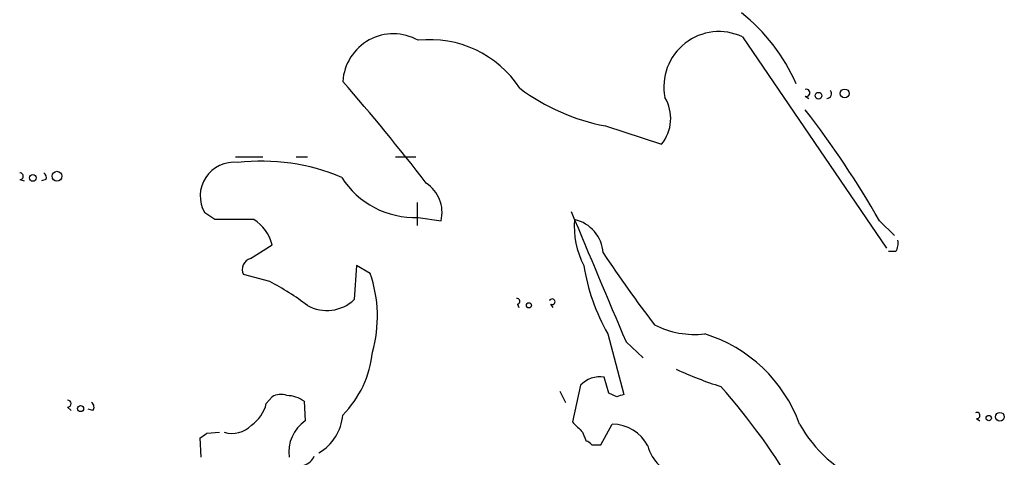
# Model space of a CAD drawing. Extents: x 0 to 22188, y -18776 to 3430.
# Drawn here: x 658 to 731, y 2849 to 2881 of the extents above; entities that cross this region are included whole.
import ezdxf

# ---------------------------------------------------------------- set-up
doc = ezdxf.new("R2010")
doc.units = 0
doc.header["$MEASUREMENT"] = 0
doc.layers.add('MAIN', color=5, linetype='CONTINUOUS')

msp = doc.modelspace()

# ---------------------------------------------------------------- linework, layer by layer
at = {"layer": 'MAIN'}
for p, q in [((711.6233, 2880.1906), (722.2913, 2864.5273)), ((716.28, 2875.7879), (716.534, 2875.6186)), ((701.4633, 2873.5866), (705.612, 2872.2319)), ((674.0313, 2871.3006), (676.0633, 2871.3006)), ((678.5187, 2871.3006), (679.3653, 2871.3006)), ((685.8847, 2871.3006), (687.4087, 2871.3006)), ((658.0293, 2869.6073), (658.368, 2869.5226)), ((659.9767, 2869.6073), (659.638, 2869.5226)), ((687.4933, 2867.9139), (687.4933, 2866.2206)), ((672.5073, 2866.6439), (671.7453, 2867.1519)), ((687.578, 2866.8133), (689.2713, 2866.5593)), ((721.7833, 2866.5593), (722.884, 2865.4586)), ((675.132, 2863.7653), (676.7407, 2864.7813)), ((722.9687, 2864.2733), (722.4607, 2864.2733)), ((683.006, 2863.2573), (682.8367, 2860.7173)), ((684.022, 2862.6646), (683.006, 2863.2573)), ((676.5713, 2862.0719), (674.624, 2862.5799)), ((694.944, 2860.3786), (695.0287, 2860.1246)), ((697.3993, 2860.3786), (697.5687, 2860.1246)), ((701.6327, 2858.1773), (702.818, 2853.6899)), ((702.9873, 2857.5846), (704.2573, 2856.3993)), ((701.7173, 2853.7746), (701.3787, 2854.9599)), ((698.0767, 2853.9439), (698.5, 2853.0973)), ((699.6007, 2854.3673), (699.008, 2851.6579)), ((676.3173, 2853.0126), (676.7407, 2853.5206)), ((679.1113, 2853.1819), (679.196, 2851.7426)), ((702.31, 2853.5206), (701.7173, 2853.7746)), ((661.5853, 2852.7586), (661.8393, 2852.5046)), ((663.448, 2852.5046), (663.1093, 2852.5893)), ((728.98, 2851.9119), (729.234, 2851.7426)), ((701.1247, 2849.9646), (701.9713, 2851.4886)), ((671.4913, 2849.0333), (671.4067, 2850.4726)), ((671.9147, 2850.8113), (672.846, 2850.8959)), ((699.77, 2850.8959), (700.024, 2850.2186)), ((700.4473, 2849.9646), (701.1247, 2849.9646))]:
    msp.add_line(p, q, dxfattribs=at)
for centre, radius in [((717.2536, 2875.8303), 0.2468), ((719.201, 2875.9997), 0.3224), ((659.003, 2869.7343), 0.2468), ((660.7951, 2869.8613), 0.3668), ((695.7906, 2860.294), 0.1893), ((662.5448, 2852.6458), 0.2275), ((729.8831, 2851.9402), 0.1995), ((730.7156, 2852.039), 0.3224)]:
    msp.add_circle(centre, radius, dxfattribs=at)
for centre, radius, start, end in [((703.0719, 2871.2158), 13.6861, 23.710976, 51.782956), ((685.7396, 2876.6606), 3.7565, 60.700073, 176.520329), ((709.8845, 2876.4845), 4.0937, 64.865324, 191.001137), ((688.4427, 2872.0071), 7.9765, 33.250378, 96.223427), ((556.6814, 2767.8039), 166.1376, 37.678967, 41.040498), ((704.4009, 2888.8758), 15.5689, 233.376821, 259.12398), ((716.3541, 2876.0419), 0.2646, 253.736331, 106.263669), ((717.8675, 2875.9785), 0.3605, 273.371127, 40.228891), ((703.3179, 2874.1447), 2.9869, 320.178956, 31.452935), ((661.5029, 2832.1153), 69.4271, 29.743489, 37.908981), ((673.9116, 2868.3959), 2.4981, 83.354611, 209.866641), ((675.9658, 2855.7169), 15.2628, 67.098443, 96.640952), ((658.0434, 2869.8613), 0.2544, 266.822669, 93.177331), ((659.6379, 2869.7766), 0.3787, 333.44848, 63.428183), ((687.32, 2873.2307), 6.4226, 212.534276, 272.302234), ((686.7609, 2867.1842), 2.587, 346.021769, 56.978268), ((3113.9421, 3878.4049), 2618.1629, 202.7190593, 202.9482434), ((673.9466, 2146.9445), 719.7008, 89.8854085, 90.1145835), ((673.8943, 2864.135), 2.9189, 12.792607, 59.265835), ((705.2597, 2866.0995), 6.1067, 174.885419, 207.737478), ((698.5888, 2863.9965), 2.712, 4.061834, 77.467297), ((722.207, 2864.8659), 0.965, 322.117206, 15.260326), ((777.1551, 2914.3474), 90.944, 213.472384, 217.602987), ((675.3719, 2862.9609), 0.8394, 106.606407, 206.995494), ((715.1045, 2865.7436), 15.4512, 189.259927, 209.320303), ((665.3915, 2841.4193), 23.4844, 53.485623, 61.572142), ((674.728, 2859.4718), 9.8271, 344.360696, 18.959311), ((680.8142, 2862.8571), 2.9444, 240.521828, 313.385744), ((694.9016, 2860.5903), 0.2158, 281.325546, 101.304725), ((697.5133, 2860.5577), 0.2123, 237.522598, 159.336535), ((708.0807, 2864.6434), 6.5093, 242.786997, 276.603906), ((705.6022, 2847.7508), 10.9145, 20.026969, 72.802211), ((676.4677, 2857.625), 7.7652, 315.329744, 354.068854), ((718.6089, 2881.5552), 28.5947, 245.415886, 252.509207), ((701.0258, 2853.0551), 1.9372, 79.503891, 137.361827), ((674.1236, 2822.4455), 47.9768, 29.965132, 41.574539), ((661.5853, 2853.0126), 0.254, 270, 90), ((677.3757, 2852.4618), 1.2346, 67.845274, 120.952614), ((677.841, 2851.4881), 2.1172, 53.131185, 89.991881), ((744.8915, 2726.5979), 133.8752, 108.317001, 108.54617), ((663.1364, 2852.7625), 0.4044, 320.386678, 55.873798), ((673.6223, 2853.6756), 2.7754, 305.063222, 346.179059), ((680.8344, 2849.4119), 2.849, 125.105868, 187.636639), ((678.4544, 2852.4531), 3.5472, 299.701607, 355.356008), ((729.0082, 2852.1377), 0.2276, 262.88123, 119.741759), ((673.7773, 2852.8434), 2.0357, 253.075648, 314.99801), ((889.8888, 3041.7767), 269.4079, 224.885409, 225.114592), ((701.9761, 2848.5508), 2.9378, 26.899111, 90.093614), ((724.5861, 2856.3891), 10.0109, 209.30893, 247.050688), ((586.978, 2977.6535), 152.6538, 303.578089, 303.807251), ((699.9817, 2849.6684), 0.5518, 32.463229, 85.603684), ((707.7955, 2850.7934), 3.3274, 195.934752, 254.065248), ((678.7183, 2849.6501), 1.2717, 288.000413, 335.260732)]:
    msp.add_arc(centre, radius, start, end, dxfattribs=at)

doc.saveas('drawing.dxf')
